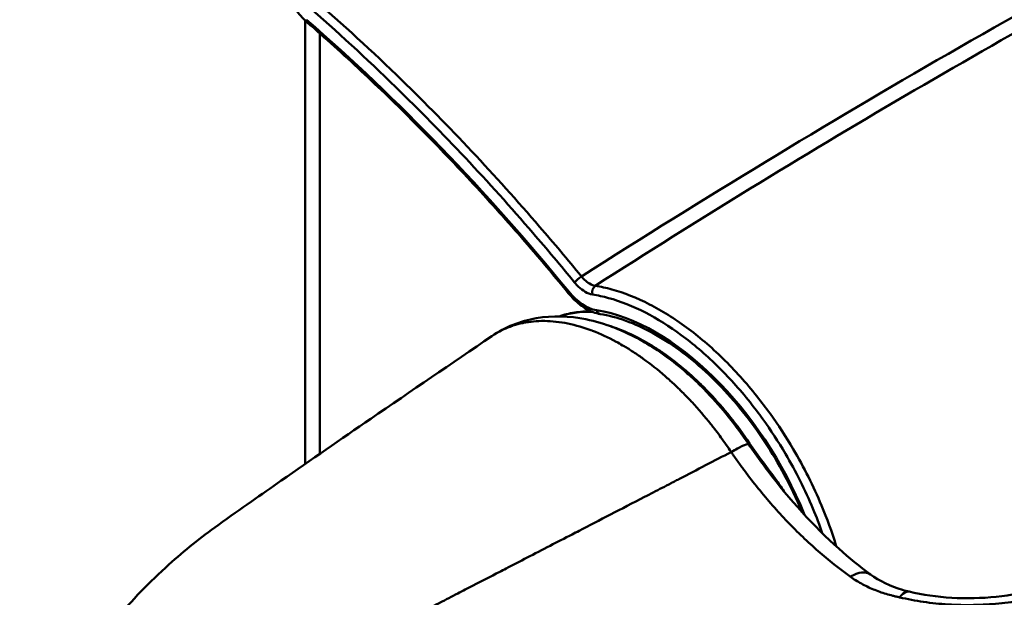
# Model space of a CAD drawing. Units: millimetres. Extents: x 0 to 2800, y 0 to 1980.
# Drawn here: x 1847 to 1992, y 833 to 918 of the extents above; entities that cross this region are included whole.
import ezdxf

# ---------------------------------------------------------------- set-up
doc = ezdxf.new("R2010")
doc.units = ezdxf.units.MM
doc.header["$LTSCALE"] = 6.666667
doc.layers.add('Visible Edges(ISO)', color=179, linetype='Continuous', lineweight=50)
doc.layers.add('Visible Tangent Edges(ISO)', color=179, linetype='Continuous', lineweight=50)

msp = doc.modelspace()

# ---------------------------------------------------------------- linework, layer by layer
at = {"layer": 'Visible Edges(ISO)'}
msp.add_line((1888.91, 918.07), (1888.91, 852.36), dxfattribs=at)
for points, knots in [([(1886.49, 922.96), (1886.49, 922.59), (1886.53, 922.21), (1886.7, 921.46), (1886.82, 921.1), (1887.12, 920.38), (1887.31, 920.04), (1887.75, 919.36), (1888, 919.04), (1888.55, 918.41), (1888.86, 918.11), (1889.18, 917.83)], [0.6272113, 0.6272113, 0.6272113, 0.6272113, 0.7549939, 0.7549939, 0.8827766, 0.8827766, 1.0105592, 1.0105592, 1.1383418, 1.1383418, 1.2661245, 1.2661245, 1.2661245, 1.2661245]), ([(1889.18, 917.83), (1891.88, 915.48), (1894.56, 913.06), (1899.87, 908.09), (1902.51, 905.53), (1907.73, 900.29), (1910.32, 897.61), (1915.44, 892.12), (1917.97, 889.31), (1922.96, 883.58), (1925.43, 880.66), (1927.86, 877.69)], [3.3908947, 3.3908947, 3.3908947, 3.3908947, 3.4432154, 3.4432154, 3.4955362, 3.4955362, 3.5478569, 3.5478569, 3.6001777, 3.6001777, 3.6524984, 3.6524984, 3.6524984, 3.6524984]), ([(1927.86, 877.69), (1928.13, 877.36), (1928.41, 877.05), (1928.99, 876.47), (1929.3, 876.21), (1929.92, 875.72), (1930.24, 875.51), (1930.89, 875.14), (1931.22, 874.98), (1931.89, 874.73), (1932.23, 874.64), (1932.57, 874.58)], [5.7722796, 5.7722796, 5.7722796, 5.7722796, 5.9434525, 5.9434525, 6.1146255, 6.1146255, 6.2857985, 6.2857985, 6.4569715, 6.4569715, 6.6281445, 6.6281445, 6.6281445, 6.6281445]), ([(1916.53, 871.32), (1918.48, 872.65), (1920.77, 873.56), (1925.5, 874.38), (1928, 874.31), (1933.26, 873.24), (1936.07, 872.14), (1939.79, 870.04), (1940.79, 869.4), (1941.78, 868.71)], [0, 0, 0, 0, 0.952912, 0.952912, 1.915175, 1.915175, 2.999183, 2.999183, 3.404972, 3.404972, 3.404972, 3.404972]), ([(1931.26, 874.97), (1930.41, 874.98), (1929.57, 874.93), (1927.98, 874.68), (1927.23, 874.49), (1926.5, 874.24)], [6.7343714, 6.7343714, 6.7343714, 6.7343714, 6.8467012, 6.8467012, 6.9544147, 6.9544147, 6.9544147, 6.9544147]), ([(1932.57, 874.58), (1935.02, 874.19), (1937.65, 873.25), (1942.95, 870.36), (1945.61, 868.42), (1950.7, 863.73), (1953.14, 860.97), (1957.54, 854.92), (1959.5, 851.62), (1961.58, 847.24), (1962.02, 846.25), (1962.43, 845.26)], [2.796633, 2.796633, 2.796633, 2.796633, 3.116154, 3.116154, 3.431408, 3.431408, 3.747217, 3.747217, 4.063703, 4.063703, 4.15489, 4.15489, 4.15489, 4.15489]), ([(1846.7, 792.11), (1846.69, 798.64), (1847.97, 805.27), (1852.78, 817.83), (1856.4, 823.85), (1863.24, 832.16), (1865.91, 834.93), (1871.07, 839.56), (1873.49, 841.5), (1877.8, 844.61), (1879.35, 845.68), (1882.44, 847.85), (1883.91, 848.88), (1889.81, 853), (1894.22, 856.05), (1904.62, 863.19), (1910.59, 867.25), (1916.53, 871.32)], [0, 0, 0, 0, 2.335807, 2.335807, 4.71724, 4.71724, 6.004512, 6.004512, 7.034084, 7.034084, 7.750497, 7.750497, 8.404671, 8.404671, 10.367241, 10.367241, 13.039357, 13.039357, 13.039357, 13.039357]), ([(1957.37, 851.38), (1960.6, 847.08), (1964.2, 843.13), (1969.42, 838.46), (1971, 837.18), (1972.57, 836.02)], [0, 0, 0, 0, 1.640608, 1.640608, 2.332873, 2.332873, 2.332873, 2.332873]), ([(1972.57, 836.02), (1973.89, 835.06), (1975.51, 834.27), (1977.64, 833.64), (1977.97, 833.56), (1978.31, 833.48)], [0, 0, 0, 0, 0.6373111, 0.6373111, 0.753313, 0.753313, 0.753313, 0.753313]), ([(1978.31, 833.48), (1980.27, 833.01), (1982.42, 832.7), (1986.76, 832.44), (1989.01, 832.49), (1993.35, 832.94), (1995.5, 833.35), (1999.19, 834.42), (2000.82, 835.06), (2002.19, 835.77)], [0, 0, 0, 0, 0.656421, 0.656421, 1.315131, 1.315131, 1.981571, 1.981571, 2.591007, 2.591007, 2.591007, 2.591007])]:
    msp.add_open_spline(points, degree=3, knots=knots, dxfattribs=at)
for points in [[(1916.53, 871.32), (1916.53, 871.32), (1916.53, 871.32), (1916.53, 871.32)], [(1941.78, 868.71), (1941.78, 868.71), (1941.78, 868.71), (1941.78, 868.71)]]:
    msp.add_open_spline(points, degree=3, dxfattribs=at)
at = {"layer": 'Visible Tangent Edges(ISO)'}
msp.add_line((1891.11, 853.89), (1891.11, 916.14), dxfattribs=at)
for centre, major_axis, ratio, start_param, end_param in [((1889.83, 918.59), (-0.656, -0.754), 0.41814, 5.593365, 6.283185), ((1849.61, 761.48), (-113.03, 196.28), 0.578093, 4.988815, 5.250419), ((1929.5, 879.66), (0.774, 0.633), 0.222783, 0.991895, 2.506818), ((1932.13, 877.89), (0.159, 0.987), 0.738563, 0.596152, 2.111259), ((1928.63, 878.32), (-0.774, -0.633), 0.222694, 5.648426, 6.283185), ((1930.34, 881.51), (-3.49, 6.07), 0.578093, 1.847222, 2.703087), ((1941.7, 843.28), (-17.28, 30.01), 0.578093, 5.9316, 6.168426), ((1932.73, 875.57), (-0.158, -0.987), 0.73877, 5.252292, 6.283185), ((1940.75, 842.06), (-18.21, 31.63), 0.578093, 4.474997, 5.84468), ((1954.82, 855.57), (-0.327, -0.212), 0.103853, 0.142658, 1.029778), ((1969.02, 831.19), (3.56, 4.83), 0.493846, 0.000464, 0.849028)]:
    msp.add_ellipse(centre, major_axis=major_axis, ratio=ratio, start_param=start_param, end_param=end_param, dxfattribs=at)
msp.add_open_spline([(1929.81, 880.15), (1966.1, 903.35), (2002.19, 924.13), (2038.07, 942.49)], degree=3, dxfattribs=at)
for points, knots in [([(1931.85, 878.77), (1962.42, 898.39), (1992.91, 916.25), (2023.3, 932.37), (2028.91, 935.35), (2034.52, 938.26), (2040.12, 941.12)], [0.0069903, 0.0069903, 0.0069903, 0.0069903, 0.8394053, 0.8394053, 0.8394053, 0.9930097, 0.9930097, 0.9930097, 0.9930097]), ([(1929.81, 880.15), (1927.77, 882.64), (1925.7, 885.1), (1917.03, 895.16), (1910.22, 902.41), (1898.87, 913.47), (1894.44, 917.54), (1889.97, 921.41)], [-6.049708, -6.049708, -6.049708, -6.049708, -5.06235, -5.06235, -1.947058, -1.947058, 0, 0, 0, 0]), ([(1889.13, 920.34), (1893.58, 916.48), (1897.99, 912.42), (1909.29, 901.41), (1916.07, 894.2), (1924.71, 884.18), (1926.76, 881.74), (1928.79, 879.25)], [0, 0, 0, 0, 1.947058, 1.947058, 5.06235, 5.06235, 6.049708, 6.049708, 6.049708, 6.049708]), ([(1931.85, 878.77), (1931.58, 878.81), (1931.29, 878.92), (1930.74, 879.24), (1930.49, 879.43), (1930.09, 879.82), (1929.94, 879.98), (1929.81, 880.15)], [-0.3834256, -0.3834256, -0.3834256, -0.3834256, -0.2264869, -0.2264869, -0.0871103, -0.0871103, 0, 0, 0, 0]), ([(1928.79, 879.25), (1928.97, 879.03), (1929.16, 878.82), (1929.67, 878.34), (1930, 878.09), (1930.7, 877.68), (1931.08, 877.54), (1931.42, 877.48)], [0, 0, 0, 0, 0.0871103, 0.0871103, 0.2264869, 0.2264869, 0.3834256, 0.3834256, 0.3834256, 0.3834256]), ([(1967.5, 840.18), (1967.48, 840.24), (1967.47, 840.29), (1966.85, 842.31), (1966.13, 844.29), (1964.13, 849.09), (1962.73, 851.88), (1960.07, 856.39), (1958.92, 858.15), (1957.08, 860.72), (1956.43, 861.57), (1954.18, 864.4), (1952.49, 866.28), (1948.98, 869.72), (1947.16, 871.27), (1943.55, 873.93), (1941.71, 875.08), (1938, 876.99), (1936.11, 877.74), (1933.88, 878.35), (1933.47, 878.45), (1932.66, 878.63), (1932.25, 878.71), (1931.85, 878.77)], [-5.879636, -5.879636, -5.879636, -5.879636, -5.863244, -5.863244, -5.237417, -5.237417, -4.327579, -4.327579, -3.71888, -3.71888, -3.400923, -3.400923, -2.639296, -2.639296, -1.877664, -1.877664, -1.129414, -1.129414, -0.351981, -0.351981, -0.17599, -0.17599, 0, 0, 0, 0]), ([(1931.42, 877.48), (1931.81, 877.42), (1932.21, 877.34), (1933, 877.17), (1933.4, 877.07), (1935.58, 876.47), (1937.41, 875.75), (1941.04, 873.88), (1942.83, 872.76), (1946.35, 870.17), (1948.12, 868.65), (1951.54, 865.3), (1953.2, 863.47), (1955.39, 860.71), (1956.02, 859.88), (1957.82, 857.38), (1958.94, 855.66), (1961.53, 851.26), (1962.9, 848.54), (1964.56, 844.56), (1965.02, 843.34), (1965.44, 842.12)], [0, 0, 0, 0, 0.17599, 0.17599, 0.351981, 0.351981, 1.129414, 1.129414, 1.877664, 1.877664, 2.639296, 2.639296, 3.400923, 3.400923, 3.71888, 3.71888, 4.327579, 4.327579, 5.237417, 5.237417, 5.63357, 5.63357, 5.63357, 5.63357]), ([(1951.95, 854.15), (1951.9, 854.23), (1951.84, 854.32), (1951.78, 854.41), (1951.53, 854.78), (1951.28, 855.14), (1951.02, 855.5), (1950.52, 856.22), (1950, 856.92), (1949.47, 857.61), (1949.29, 857.83), (1949.12, 858.06), (1948.94, 858.28), (1948.04, 859.41), (1947.12, 860.49), (1946.16, 861.52), (1946, 861.7), (1945.84, 861.87), (1945.68, 862.03), (1945.26, 862.48), (1944.83, 862.91), (1944.4, 863.33), (1944.25, 863.48), (1944.1, 863.63), (1943.95, 863.77), (1943.51, 864.2), (1943.06, 864.62), (1942.6, 865.02), (1942.47, 865.14), (1942.33, 865.26), (1942.2, 865.38), (1941.12, 866.32), (1940.03, 867.18), (1938.93, 867.97), (1938.83, 868.05), (1938.72, 868.12), (1938.61, 868.2), (1938.1, 868.56), (1937.58, 868.91), (1937.07, 869.23), (1936.97, 869.29), (1936.88, 869.35), (1936.79, 869.41), (1936.57, 869.55), (1936.35, 869.68), (1936.12, 869.81), (1935.81, 870), (1935.49, 870.18), (1935.18, 870.35), (1935.1, 870.4), (1935.03, 870.44), (1934.95, 870.48), (1933.77, 871.12), (1932.6, 871.66), (1931.44, 872.1), (1931.4, 872.11), (1931.36, 872.13), (1931.32, 872.14), (1930.13, 872.59), (1928.96, 872.93), (1927.8, 873.17), (1927.79, 873.17), (1927.78, 873.18), (1927.77, 873.18), (1927.19, 873.3), (1926.61, 873.39), (1926.04, 873.45), (1926.03, 873.45), (1926.02, 873.45), (1926.02, 873.45), (1925.46, 873.52), (1924.91, 873.55), (1924.37, 873.56), (1924.34, 873.56), (1924.32, 873.56), (1924.3, 873.56), (1923.23, 873.57), (1922.2, 873.47), (1921.21, 873.27), (1921.16, 873.26), (1921.11, 873.25), (1921.06, 873.24), (1920.61, 873.15), (1920.16, 873.03), (1919.72, 872.88), (1919.66, 872.87), (1919.6, 872.85), (1919.55, 872.83), (1919.12, 872.68), (1918.71, 872.51), (1918.31, 872.33), (1918.24, 872.3), (1918.17, 872.27), (1918.11, 872.23), (1917.56, 871.97), (1917.03, 871.66), (1916.53, 871.32)], [0.00000012, 0.00000012, 0.00000012, 0.00000012, 0.00031177, 0.00031177, 0.00031177, 0.00163381, 0.00163381, 0.00163381, 0.00427942, 0.00427942, 0.00427942, 0.00514999, 0.00514999, 0.00514999, 0.00956741, 0.00956741, 0.00956741, 0.01029999, 0.01029999, 0.01029999, 0.01221218, 0.01221218, 0.01221218, 0.01287499, 0.01287499, 0.01287499, 0.0148561, 0.0148561, 0.0148561, 0.01544998, 0.01544998, 0.01544998, 0.02014567, 0.02014567, 0.02014567, 0.02059998, 0.02059998, 0.02059998, 0.02278952, 0.02278952, 0.02278952, 0.02317497, 0.02317497, 0.02317497, 0.02411197, 0.02411197, 0.02411197, 0.02543479, 0.02543479, 0.02543479, 0.02574997, 0.02574997, 0.02574997, 0.03072312, 0.03072312, 0.03072312, 0.03089997, 0.03089997, 0.03089997, 0.03601238, 0.03601238, 0.03601238, 0.03604996, 0.03604996, 0.03604996, 0.03862496, 0.03862496, 0.03862496, 0.03865674, 0.03865674, 0.03865674, 0.04119995, 0.04119995, 0.04119995, 0.04130179, 0.04130179, 0.04130179, 0.04634995, 0.04634995, 0.04634995, 0.04659014, 0.04659014, 0.04659014, 0.04892495, 0.04892495, 0.04892495, 0.04923442, 0.04923442, 0.04923442, 0.05149994, 0.05149994, 0.05149994, 0.05187795, 0.05187795, 0.05187795, 0.05502022, 0.05502022, 0.05502022, 0.05502022]), ([(1934.16, 872.76), (1934.36, 872.69), (1934.57, 872.62), (1934.78, 872.55), (1934.92, 872.5), (1935.06, 872.45), (1935.2, 872.4), (1936.21, 872.01), (1937.24, 871.55), (1938.27, 871.01), (1938.39, 870.95), (1938.51, 870.89), (1938.63, 870.82), (1939.1, 870.57), (1939.57, 870.3), (1940.04, 870.01), (1940.15, 869.95), (1940.26, 869.88), (1940.36, 869.81), (1940.84, 869.52), (1941.32, 869.2), (1941.8, 868.87), (1941.89, 868.81), (1941.99, 868.74), (1942.08, 868.68), (1943.15, 867.92), (1944.21, 867.1), (1945.25, 866.2), (1945.32, 866.14), (1945.39, 866.08), (1945.46, 866.02), (1945.96, 865.58), (1946.46, 865.13), (1946.95, 864.66), (1947.01, 864.61), (1947.06, 864.56), (1947.12, 864.5), (1947.34, 864.29), (1947.57, 864.07), (1947.79, 863.85), (1948.07, 863.57), (1948.34, 863.29), (1948.61, 863.01), (1948.66, 862.96), (1948.7, 862.91), (1948.75, 862.87), (1949.79, 861.77), (1950.79, 860.61), (1951.76, 859.4), (1951.78, 859.38), (1951.8, 859.35), (1951.82, 859.33), (1952.81, 858.09), (1953.76, 856.79), (1954.67, 855.43)], [0.12922375, 0.12922375, 0.12922375, 0.12922375, 0.13013261, 0.13013261, 0.13013261, 0.13074072, 0.13074072, 0.13074072, 0.13513764, 0.13513764, 0.13513764, 0.13564447, 0.13564447, 0.13564447, 0.13764033, 0.13764033, 0.13764033, 0.13809634, 0.13809634, 0.13809634, 0.1401428, 0.1401428, 0.1401428, 0.14054821, 0.14054821, 0.14054821, 0.1451479, 0.1451479, 0.1451479, 0.14545196, 0.14545196, 0.14545196, 0.14765044, 0.14765044, 0.14765044, 0.14790383, 0.14790383, 0.14790383, 0.14890191, 0.14890191, 0.14890191, 0.15015301, 0.15015301, 0.15015301, 0.15035571, 0.15035571, 0.15035571, 0.1551581, 0.1551581, 0.1551581, 0.15525945, 0.15525945, 0.15525945, 0.1601632, 0.1601632, 0.1601632, 0.1601632]), ([(1954.5, 855.35), (1953.57, 856.75), (1952.59, 858.08), (1951.58, 859.35), (1950.56, 860.61), (1949.51, 861.82), (1948.41, 862.96), (1948.41, 862.96), (1948.41, 862.96), (1948.41, 862.96), (1948.14, 863.25), (1947.86, 863.53), (1947.59, 863.81), (1947.31, 864.09), (1947.02, 864.36), (1946.74, 864.63), (1946.74, 864.63), (1946.74, 864.63), (1946.74, 864.63), (1946.18, 865.17), (1945.61, 865.68), (1945.04, 866.17), (1945.04, 866.17), (1945.04, 866.17), (1945.04, 866.17), (1943.97, 867.09), (1942.88, 867.94), (1941.78, 868.71)], [0.00000043, 0.00000043, 0.00000043, 0.00000043, 0.00498068, 0.00498068, 0.00498068, 0.00996141, 0.00996141, 0.00996141, 0.00996145, 0.00996145, 0.00996145, 0.01120662, 0.01120662, 0.01120662, 0.01245177, 0.01245177, 0.01245177, 0.01245183, 0.01245183, 0.01245183, 0.01494212, 0.01494212, 0.01494212, 0.01494225, 0.01494225, 0.01494225, 0.01961471, 0.01961471, 0.01961471, 0.01961471]), ([(1954.5, 855.35), (1954.36, 855.36), (1954.06, 855.26), (1953.18, 854.84), (1952.61, 854.53), (1951.95, 854.15)], [0.4538488, 0.4538488, 0.4538488, 0.4538488, 0.7269244, 0.7269244, 0.9999528, 0.9999528, 0.9999528, 0.9999528]), ([(1957.37, 851.38), (1957.08, 851.76), (1956.79, 852.15), (1955.82, 853.46), (1955.14, 854.39), (1954.5, 855.35)], [0.008938168, 0.008938168, 0.008938168, 0.008938168, 0.010373477, 0.010373477, 0.013831303, 0.013831303, 0.013831303, 0.013831303]), ([(1954.67, 855.43), (1955.31, 854.47), (1955.98, 853.55), (1956.67, 852.63), (1957.35, 851.71), (1958.05, 850.81), (1958.71, 849.89), (1958.71, 849.89), (1958.71, 849.89), (1958.71, 849.89), (1959.13, 849.32), (1959.53, 848.74), (1959.91, 848.16)], [0, 0, 0, 0, 0.003438209, 0.003438209, 0.003438209, 0.006877133, 0.006877133, 0.006877133, 0.006877379, 0.006877379, 0.006877379, 0.009026605, 0.009026605, 0.009026605, 0.009026605]), ([(2307.77, 715.51), (2307.51, 715.37), (2307.24, 715.21), (2306.95, 715.04), (2306.08, 714.54), (2305.03, 713.94), (2303.8, 713.24), (2302.16, 712.3), (2300.2, 711.19), (2297.9, 709.89), (2297.89, 709.89), (2297.88, 709.88), (2297.88, 709.88), (2292.84, 707.04), (2286.2, 703.33), (2278.04, 698.91), (2276.93, 698.31), (2275.8, 697.7), (2274.64, 697.07), (2274.61, 697.06), (2274.58, 697.04), (2274.55, 697.03), (2273.11, 696.25), (2271.68, 695.49), (2270.27, 694.74), (2267.45, 693.23), (2264.71, 691.79), (2262.05, 690.4), (2261.61, 690.17), (2261.19, 689.95), (2260.76, 689.72), (2255.91, 687.19), (2251.33, 684.84), (2247.02, 682.66), (2245.84, 682.06), (2244.69, 681.48), (2243.55, 680.91), (2242.99, 680.63), (2242.42, 680.34), (2241.87, 680.06), (2241.59, 679.92), (2241.31, 679.79), (2241.03, 679.65), (2240.9, 679.58), (2240.76, 679.51), (2240.62, 679.44), (2240.55, 679.41), (2240.48, 679.37), (2240.41, 679.34), (2240.38, 679.32), (2240.34, 679.3), (2240.31, 679.29), (2240.28, 679.27), (2240.24, 679.25), (2240.2, 679.23), (2237.55, 677.91), (2234.91, 676.6), (2232.27, 675.31), (2228.91, 673.66), (2225.57, 672.04), (2222.23, 670.44), (2220.3, 669.51), (2218.38, 668.6), (2216.46, 667.69), (2215.15, 667.07), (2213.84, 666.45), (2212.52, 665.83), (2212.47, 665.81), (2212.42, 665.78), (2212.37, 665.76), (2211.11, 665.17), (2209.85, 664.58), (2208.59, 663.99), (2208.2, 663.81), (2207.81, 663.63), (2207.42, 663.44), (2207.15, 663.32), (2206.89, 663.2), (2206.63, 663.08), (2206.3, 662.93), (2205.97, 662.77), (2205.64, 662.62), (2205.48, 662.55), (2205.31, 662.47), (2205.15, 662.4), (2205.07, 662.36), (2204.99, 662.32), (2204.91, 662.29), (2204.87, 662.27), (2204.83, 662.25), (2204.79, 662.23), (2204.77, 662.22), (2204.75, 662.21), (2204.73, 662.2), (2204.71, 662.19), (2204.69, 662.19), (2204.67, 662.18), (2204.08, 661.91), (2203.48, 661.65), (2202.87, 661.4), (2202.68, 661.32), (2202.49, 661.24), (2202.3, 661.16), (2201.87, 660.99), (2201.45, 660.82), (2201.02, 660.65), (2198.49, 659.69), (2195.77, 658.79), (2192.81, 658), (2192.16, 657.82), (2191.49, 657.65), (2190.81, 657.48), (2188.4, 656.9), (2185.88, 656.39), (2183.2, 655.96), (2181.56, 655.7), (2179.88, 655.47), (2178.14, 655.28), (2176.2, 655.07), (2174.18, 654.91), (2172.11, 654.81), (2169.78, 654.69), (2167.36, 654.65), (2164.87, 654.69), (2163.29, 654.72), (2161.68, 654.78), (2160.04, 654.89), (2159.9, 654.9), (2159.76, 654.91), (2159.64, 654.91), (2156.9, 655.1), (2154.27, 655.38), (2151.73, 655.75), (2150.67, 655.91), (2149.63, 656.08), (2148.61, 656.26), (2145.3, 656.85), (2142.19, 657.58), (2139.25, 658.43), (2139.11, 658.47), (2138.96, 658.51), (2138.82, 658.55), (2137.29, 659), (2135.8, 659.49), (2134.35, 660.01), (2132.9, 660.52), (2131.5, 661.07), (2130.11, 661.67), (2129.41, 661.97), (2128.73, 662.27), (2128.04, 662.59), (2128.04, 662.59), (2128.03, 662.6), (2128.02, 662.6), (2127.69, 662.76), (2127.35, 662.92), (2127.02, 663.08), (2126.67, 663.25), (2126.33, 663.42), (2125.99, 663.6), (2125.83, 663.68), (2125.67, 663.76), (2125.51, 663.84), (2124.99, 664.1), (2124.47, 664.37), (2123.95, 664.64), (2123.67, 664.78), (2123.4, 664.92), (2123.13, 665.06), (2122.74, 665.26), (2122.35, 665.46), (2121.97, 665.65), (2121.32, 665.99), (2120.68, 666.32), (2120.05, 666.64), (2119.74, 666.8), (2119.43, 666.96), (2119.12, 667.12), (2118.96, 667.2), (2118.81, 667.28), (2118.65, 667.36), (2118.58, 667.4), (2118.5, 667.44), (2118.42, 667.48), (2118.4, 667.49), (2118.38, 667.5), (2118.36, 667.51), (2118.34, 667.52), (2118.32, 667.53), (2118.31, 667.54), (2118.3, 667.54), (2118.29, 667.55), (2118.28, 667.55), (2118.27, 667.56), (2118.26, 667.56), (2118.25, 667.57), (2118.24, 667.57), (2118.22, 667.58), (2118.2, 667.59), (2115.28, 669.1), (2112.16, 670.7), (2108.82, 672.43), (2103.15, 675.36), (2096.84, 678.62), (2089.8, 682.27), (2089.29, 682.53), (2088.78, 682.8), (2088.26, 683.07), (2087.52, 683.45), (2086.77, 683.84), (2086.01, 684.24), (2085.63, 684.43), (2085.25, 684.63), (2084.87, 684.83), (2084.68, 684.93), (2084.48, 685.03), (2084.29, 685.13), (2084.2, 685.18), (2084.1, 685.23), (2084, 685.28), (2083.95, 685.3), (2083.91, 685.33), (2083.86, 685.35), (2083.81, 685.38), (2083.76, 685.4), (2083.72, 685.43), (2070.38, 692.36), (2057.4, 699.15), (2045.79, 705.27), (2037.56, 709.61), (2030.01, 713.61), (2023.32, 717.17), (2020.58, 718.64), (2017.98, 720.02), (2015.5, 721.35), (2015.49, 721.35), (2015.49, 721.35), (2015.49, 721.36), (2015.48, 721.36), (2015.48, 721.36), (2015.48, 721.36), (2015.47, 721.36), (2015.47, 721.37), (2015.46, 721.37), (2015.45, 721.38), (2015.43, 721.38), (2015.42, 721.39), (2015.39, 721.41), (2015.35, 721.43), (2015.32, 721.44), (2014.97, 721.63), (2014.62, 721.82), (2014.28, 722), (2012.64, 722.88), (2011.04, 723.73), (2009.47, 724.58), (2007.57, 725.6), (2005.7, 726.6), (2003.86, 727.59), (2000.17, 729.57), (1996.6, 731.5), (1993.2, 733.33), (1987.24, 736.56), (1981.81, 739.51), (1976.96, 742.16), (1976.29, 742.52), (1975.63, 742.88), (1974.99, 743.24), (1972.32, 744.69), (1969.86, 746.05), (1967.57, 747.3), (1959.37, 751.81), (1953.39, 755.11), (1949.46, 757.28), (1949.02, 757.53), (1948.61, 757.76), (1948.22, 757.97), (1948.21, 757.98), (1948.21, 757.98), (1948.21, 757.98), (1948.21, 757.98), (1948.2, 757.98), (1948.2, 757.98), (1947.76, 758.23), (1945.05, 759.73), (1940.05, 762.48), (1939.33, 762.89), (1938.56, 763.31), (1937.73, 763.77), (1937.08, 764.13), (1936.39, 764.51), (1935.66, 764.91), (1934.93, 765.31), (1934.16, 765.74), (1933.35, 766.19), (1931.71, 767.09), (1929.89, 768.1), (1927.9, 769.2), (1926.91, 769.75), (1925.87, 770.33), (1924.81, 770.92), (1923.79, 771.48), (1922.74, 772.07), (1921.67, 772.66), (1921.62, 772.69), (1921.57, 772.72), (1921.53, 772.74), (1920.41, 773.37), (1919.27, 774), (1918.12, 774.64), (1917.55, 774.96), (1916.97, 775.28), (1916.4, 775.6), (1915.97, 775.84), (1915.54, 776.08), (1915.11, 776.33), (1915.07, 776.35), (1915.03, 776.37), (1915, 776.39), (1914.98, 776.4), (1914.96, 776.41), (1914.95, 776.42), (1914.93, 776.43), (1914.92, 776.43), (1914.91, 776.44), (1914.86, 776.47), (1914.81, 776.49), (1914.76, 776.52), (1913.23, 777.38), (1911.75, 778.21), (1910.34, 779.01), (1907.78, 780.46), (1905.4, 781.81), (1903.18, 783.1), (1902.94, 783.24), (1902.7, 783.37), (1902.47, 783.51), (1901.92, 783.83), (1901.38, 784.14), (1900.84, 784.46), (1900.64, 784.57), (1900.44, 784.69), (1900.26, 784.8), (1900.06, 784.91), (1899.83, 785.04), (1899.63, 785.17), (1899.58, 785.2), (1899.52, 785.23), (1899.47, 785.26), (1899.15, 785.45), (1898.86, 785.63), (1898.58, 785.81), (1898.38, 785.94), (1898.18, 786.06), (1897.99, 786.19), (1897.85, 786.28), (1897.71, 786.38), (1897.58, 786.47), (1897.57, 786.47), (1897.56, 786.48), (1897.55, 786.48), (1897.55, 786.48), (1897.55, 786.49), (1897.54, 786.49), (1897.54, 786.49), (1897.54, 786.49), (1897.53, 786.5), (1897.53, 786.5), (1897.52, 786.51), (1897.52, 786.51), (1897.47, 786.54), (1897.42, 786.58), (1897.37, 786.61), (1896.56, 787.17), (1895.82, 787.72), (1895.13, 788.28), (1894.46, 788.83), (1893.83, 789.38), (1893.24, 789.94), (1892.62, 790.52), (1892.05, 791.11), (1891.52, 791.71), (1890.48, 792.87), (1889.59, 794.06), (1888.84, 795.29), (1888.09, 796.51), (1887.48, 797.76), (1887.01, 799.05), (1886.99, 799.09), (1886.98, 799.14), (1886.96, 799.19), (1886.75, 799.79), (1886.57, 800.39), (1886.42, 801), (1886.33, 801.32), (1886.26, 801.65), (1886.2, 801.99), (1886.17, 802.15), (1886.14, 802.32), (1886.11, 802.48), (1886.1, 802.57), (1886.08, 802.65), (1886.07, 802.73), (1886.07, 802.75), (1886.07, 802.77), (1886.06, 802.8), (1886.06, 802.81), (1886.06, 802.82), (1886.06, 802.83), (1886.06, 802.84), (1886.06, 802.84), (1886.05, 802.85), (1886.05, 802.89), (1886.04, 802.93), (1886.04, 802.96), (1885.98, 803.41), (1885.93, 803.89), (1885.91, 804.38), (1885.9, 804.53), (1885.89, 804.68), (1885.89, 804.83), (1885.87, 805.53), (1885.88, 806.27), (1885.95, 807.05), (1886.02, 807.75), (1886.13, 808.48), (1886.28, 809.23), (1886.32, 809.4), (1886.35, 809.58), (1886.39, 809.75), (1886.54, 810.38), (1886.72, 811.01), (1886.94, 811.66), (1887.01, 811.86), (1887.08, 812.07), (1887.16, 812.27), (1887.19, 812.37), (1887.23, 812.48), (1887.27, 812.58), (1887.28, 812.61), (1887.29, 812.63), (1887.3, 812.66), (1887.31, 812.66), (1887.31, 812.67), (1887.31, 812.68), (1887.31, 812.68), (1887.31, 812.68), (1887.31, 812.68), (1887.31, 812.69), (1887.31, 812.69), (1887.31, 812.69), (1887.32, 812.69), (1887.32, 812.7), (1887.32, 812.71), (1887.34, 812.75), (1887.38, 812.84), (1887.43, 812.96), (1887.53, 813.21), (1887.69, 813.6), (1887.95, 814.13), (1888.12, 814.49), (1888.33, 814.91), (1888.59, 815.38), (1888.72, 815.61), (1888.85, 815.85), (1889, 816.11), (1889.47, 816.89), (1890.06, 817.8), (1890.84, 818.8), (1891.22, 819.31), (1891.65, 819.83), (1892.14, 820.38), (1892.14, 820.38), (1892.14, 820.39), (1892.14, 820.39), (1892.39, 820.67), (1892.64, 820.95), (1892.92, 821.23), (1893.05, 821.38), (1893.19, 821.52), (1893.34, 821.67), (1893.37, 821.7), (1893.41, 821.74), (1893.44, 821.78), (1893.45, 821.79), (1893.46, 821.8), (1893.47, 821.81), (1893.48, 821.81), (1893.48, 821.81), (1893.48, 821.81), (1893.48, 821.82), (1893.48, 821.82), (1893.49, 821.82), (1893.52, 821.86), (1893.56, 821.89), (1893.6, 821.93), (1893.81, 822.14), (1894.02, 822.34), (1894.24, 822.55), (1894.53, 822.82), (1894.82, 823.09), (1895.13, 823.36), (1895.58, 823.76), (1896.05, 824.16), (1896.55, 824.55), (1896.63, 824.62), (1896.72, 824.69), (1896.81, 824.76), (1897.4, 825.23), (1898.02, 825.68), (1898.68, 826.14), (1898.78, 826.21), (1898.88, 826.28), (1898.99, 826.35), (1899.39, 826.63), (1899.82, 826.91), (1900.27, 827.19), (1900.44, 827.3), (1900.6, 827.4), (1900.77, 827.5), (1900.93, 827.6), (1901.09, 827.7), (1901.26, 827.79), (1901.28, 827.81), (1901.31, 827.82), (1901.33, 827.84), (1901.43, 827.9), (1901.52, 827.95), (1901.62, 828.01), (1901.64, 828.02), (1901.67, 828.04), (1901.69, 828.05), (1901.69, 828.05), (1901.7, 828.06), (1901.7, 828.06), (1901.7, 828.06), (1901.71, 828.06), (1901.71, 828.06), (1901.71, 828.06), (1901.71, 828.06), (1901.71, 828.06), (1901.84, 828.13), (1902.19, 828.33), (1902.85, 828.69), (1902.94, 828.74), (1903.04, 828.8), (1903.15, 828.85), (1903.41, 829), (1903.71, 829.16), (1904.06, 829.34), (1904.13, 829.38), (1904.21, 829.42), (1904.28, 829.46), (1904.3, 829.47), (1904.32, 829.47), (1904.34, 829.48), (1904.36, 829.5), (1904.38, 829.51), (1904.41, 829.52), (1904.41, 829.52), (1904.42, 829.53), (1904.42, 829.53), (1904.42, 829.53), (1904.43, 829.53), (1904.43, 829.53), (1904.71, 829.68), (1905.28, 829.98), (1906.21, 830.47), (1906.3, 830.51), (1906.39, 830.56), (1906.49, 830.61), (1906.78, 830.76), (1907.08, 830.92), (1907.42, 831.09), (1907.65, 831.21), (1907.89, 831.34), (1908.14, 831.47), (1908.26, 831.53), (1908.39, 831.6), (1908.53, 831.67), (1908.56, 831.68), (1908.59, 831.7), (1908.63, 831.72), (1908.63, 831.72), (1908.63, 831.72), (1908.64, 831.72), (1908.64, 831.73), (1908.64, 831.73), (1908.65, 831.73), (1908.65, 831.73), (1908.65, 831.73), (1908.66, 831.73), (1908.66, 831.74), (1908.67, 831.74), (1908.68, 831.74), (1908.7, 831.76), (1908.73, 831.77), (1908.76, 831.79), (1908.81, 831.81), (1908.86, 831.84), (1908.9, 831.86), (1909.74, 832.29), (1910.6, 832.74), (1911.5, 833.2), (1912.23, 833.58), (1912.99, 833.97), (1913.77, 834.38), (1915.01, 835.02), (1916.32, 835.7), (1917.71, 836.41), (1918.02, 836.57), (1918.33, 836.74), (1918.65, 836.9), (1920.65, 837.94), (1922.82, 839.06), (1925.17, 840.28), (1926.22, 840.82), (1927.31, 841.38), (1928.43, 841.96), (1928.77, 842.14), (1929.11, 842.31), (1929.45, 842.49), (1930.94, 843.26), (1932.5, 844.07), (1934.12, 844.91), (1935.74, 845.74), (1937.41, 846.61), (1939.13, 847.5), (1939.99, 847.94), (1940.86, 848.39), (1941.74, 848.85), (1942.18, 849.07), (1942.62, 849.3), (1943.06, 849.53), (1943.28, 849.65), (1943.5, 849.76), (1943.72, 849.87), (1943.83, 849.93), (1943.94, 849.99), (1944.05, 850.05), (1944.07, 850.05), (1944.08, 850.06), (1944.1, 850.07), (1944.1, 850.07), (1944.11, 850.08), (1944.12, 850.08), (1944.12, 850.08), (1944.13, 850.09), (1944.14, 850.09), (1944.16, 850.1), (1944.18, 850.11), (1944.2, 850.12), (1944.24, 850.14), (1944.28, 850.16), (1944.32, 850.18), (1945.6, 850.85), (1946.89, 851.52), (1948.18, 852.19), (1949.45, 852.84), (1950.71, 853.5), (1951.95, 854.15)], [0, 0, 0, 0, 0.0035079, 0.0035079, 0.0035079, 0.0138941, 0.0138941, 0.0138941, 0.0277883, 0.0277883, 0.0277883, 0.0278445, 0.0278445, 0.0278445, 0.0582888, 0.0582888, 0.0582888, 0.062415, 0.062415, 0.062415, 0.0625236, 0.0625236, 0.0625236, 0.0694706, 0.0694706, 0.0694706, 0.0833648, 0.0833648, 0.0833648, 0.085615, 0.085615, 0.085615, 0.111153, 0.111153, 0.111153, 0.1181001, 0.1181001, 0.1181001, 0.1215736, 0.1215736, 0.1215736, 0.1233104, 0.1233104, 0.1233104, 0.1241788, 0.1241788, 0.1241788, 0.1246129, 0.1246129, 0.1246129, 0.12483, 0.12483, 0.12483, 0.1250471, 0.1250471, 0.1250471, 0.1389413, 0.1389413, 0.1389413, 0.15657, 0.15657, 0.15657, 0.1667295, 0.1667295, 0.1667295, 0.1736766, 0.1736766, 0.1736766, 0.1739404, 0.1739404, 0.1739404, 0.1806236, 0.1806236, 0.1806236, 0.1826997, 0.1826997, 0.1826997, 0.1840972, 0.1840972, 0.1840972, 0.1858339, 0.1858339, 0.1858339, 0.1867023, 0.1867023, 0.1867023, 0.1871365, 0.1871365, 0.1871365, 0.1873536, 0.1873536, 0.1873536, 0.1874622, 0.1874622, 0.1874622, 0.1875707, 0.1875707, 0.1875707, 0.1910442, 0.1910442, 0.1910442, 0.1921319, 0.1921319, 0.1921319, 0.1945178, 0.1945178, 0.1945178, 0.2084119, 0.2084119, 0.2084119, 0.2114854, 0.2114854, 0.2114854, 0.222306, 0.222306, 0.222306, 0.2288804, 0.2288804, 0.2288804, 0.2362002, 0.2362002, 0.2362002, 0.2444274, 0.2444274, 0.2444274, 0.2496601, 0.2496601, 0.2496601, 0.2500943, 0.2500943, 0.2500943, 0.2598975, 0.2598975, 0.2598975, 0.2639884, 0.2639884, 0.2639884, 0.277238, 0.277238, 0.277238, 0.2778825, 0.2778825, 0.2778825, 0.2848296, 0.2848296, 0.2848296, 0.2917767, 0.2917767, 0.2917767, 0.2952502, 0.2952502, 0.2952502, 0.2952849, 0.2952849, 0.2952849, 0.296987, 0.296987, 0.296987, 0.2987237, 0.2987237, 0.2987237, 0.2995262, 0.2995262, 0.2995262, 0.3021973, 0.3021973, 0.3021973, 0.3036334, 0.3036334, 0.3036334, 0.3056708, 0.3056708, 0.3056708, 0.3091443, 0.3091443, 0.3091443, 0.3108811, 0.3108811, 0.3108811, 0.3117495, 0.3117495, 0.3117495, 0.3121837, 0.3121837, 0.3121837, 0.3123145, 0.3123145, 0.3123145, 0.3124008, 0.3124008, 0.3124008, 0.312455, 0.312455, 0.312455, 0.3125093, 0.3125093, 0.3125093, 0.3126178, 0.3126178, 0.3126178, 0.3322937, 0.3322937, 0.3322937, 0.365777, 0.365777, 0.365777, 0.3681944, 0.3681944, 0.3681944, 0.3716679, 0.3716679, 0.3716679, 0.3734046, 0.3734046, 0.3734046, 0.374273, 0.374273, 0.374273, 0.3747072, 0.3747072, 0.3747072, 0.3749243, 0.3749243, 0.3749243, 0.3751414, 0.3751414, 0.3751414, 0.4375564, 0.4375564, 0.4375564, 0.4818143, 0.4818143, 0.4818143, 0.4999715, 0.4999715, 0.4999715, 0.4999986, 0.4999986, 0.4999986, 0.5000122, 0.5000122, 0.5000122, 0.5000257, 0.5000257, 0.5000257, 0.50008, 0.50008, 0.50008, 0.5001886, 0.5001886, 0.5001886, 0.5014039, 0.5014039, 0.5014039, 0.5071356, 0.5071356, 0.5071356, 0.5140827, 0.5140827, 0.5140827, 0.5279768, 0.5279768, 0.5279768, 0.552387, 0.552387, 0.552387, 0.5557651, 0.5557651, 0.5557651, 0.5696592, 0.5696592, 0.5696592, 0.6193743, 0.6193743, 0.6193743, 0.6249643, 0.6249643, 0.6249643, 0.6250186, 0.6250186, 0.6250186, 0.6252357, 0.6252357, 0.6252357, 0.6555644, 0.6555644, 0.6555644, 0.659971, 0.659971, 0.659971, 0.6634445, 0.6634445, 0.6634445, 0.6669181, 0.6669181, 0.6669181, 0.6738651, 0.6738651, 0.6738651, 0.6773387, 0.6773387, 0.6773387, 0.6806594, 0.6806594, 0.6806594, 0.6808122, 0.6808122, 0.6808122, 0.6842857, 0.6842857, 0.6842857, 0.6860225, 0.6860225, 0.6860225, 0.6873251, 0.6873251, 0.6873251, 0.6874336, 0.6874336, 0.6874336, 0.6874879, 0.6874879, 0.6874879, 0.6875422, 0.6875422, 0.6875422, 0.6877593, 0.6877593, 0.6877593, 0.6947063, 0.6947063, 0.6947063, 0.7072589, 0.7072589, 0.7072589, 0.7086005, 0.7086005, 0.7086005, 0.7117549, 0.7117549, 0.7117549, 0.7129329, 0.7129329, 0.7129329, 0.7141739, 0.7141739, 0.7141739, 0.7144983, 0.7144983, 0.7144983, 0.7164062, 0.7164062, 0.7164062, 0.7177228, 0.7177228, 0.7177228, 0.7186954, 0.7186954, 0.7186954, 0.7187497, 0.7187497, 0.7187497, 0.7187632, 0.7187632, 0.7187632, 0.7187768, 0.7187768, 0.7187768, 0.718804, 0.718804, 0.718804, 0.719021, 0.719021, 0.719021, 0.7224946, 0.7224946, 0.7224946, 0.7259042, 0.7259042, 0.7259042, 0.7294416, 0.7294416, 0.7294416, 0.7363887, 0.7363887, 0.7363887, 0.7433358, 0.7433358, 0.7433358, 0.7435975, 0.7435975, 0.7435975, 0.7468093, 0.7468093, 0.7468093, 0.7485461, 0.7485461, 0.7485461, 0.7494144, 0.7494144, 0.7494144, 0.7498486, 0.7498486, 0.7498486, 0.7499572, 0.7499572, 0.7499572, 0.7500115, 0.7500115, 0.7500115, 0.7500657, 0.7500657, 0.7500657, 0.7502828, 0.7502828, 0.7502828, 0.7529468, 0.7529468, 0.7529468, 0.7537564, 0.7537564, 0.7537564, 0.7574254, 0.7574254, 0.7574254, 0.7607034, 0.7607034, 0.7607034, 0.7614473, 0.7614473, 0.7614473, 0.764177, 0.764177, 0.764177, 0.7650453, 0.7650453, 0.7650453, 0.7654795, 0.7654795, 0.7654795, 0.7655881, 0.7655881, 0.7655881, 0.7656152, 0.7656152, 0.7656152, 0.7656288, 0.7656288, 0.7656288, 0.7656424, 0.7656424, 0.7656424, 0.7659137, 0.7659137, 0.7659137, 0.7676505, 0.7676505, 0.7676505, 0.771124, 0.771124, 0.771124, 0.7734782, 0.7734782, 0.7734782, 0.7745976, 0.7745976, 0.7745976, 0.7780711, 0.7780711, 0.7780711, 0.7797998, 0.7797998, 0.7797998, 0.7798078, 0.7798078, 0.7798078, 0.7806762, 0.7806762, 0.7806762, 0.7811104, 0.7811104, 0.7811104, 0.781219, 0.781219, 0.781219, 0.7812461, 0.7812461, 0.7812461, 0.7812597, 0.7812597, 0.7812597, 0.7812732, 0.7812732, 0.7812732, 0.7815446, 0.7815446, 0.7815446, 0.7830317, 0.7830317, 0.7830317, 0.7850181, 0.7850181, 0.7850181, 0.7879604, 0.7879604, 0.7879604, 0.7884917, 0.7884917, 0.7884917, 0.7919652, 0.7919652, 0.7919652, 0.7925169, 0.7925169, 0.7925169, 0.7946637, 0.7946637, 0.7946637, 0.7954387, 0.7954387, 0.7954387, 0.7961962, 0.7961962, 0.7961962, 0.7963071, 0.7963071, 0.7963071, 0.7967413, 0.7967413, 0.7967413, 0.7968499, 0.7968499, 0.7968499, 0.7968634, 0.7968634, 0.7968634, 0.796877, 0.796877, 0.796877, 0.7969041, 0.7969041, 0.7969041, 0.8016962, 0.8016962, 0.8016962, 0.8023858, 0.8023858, 0.8023858, 0.8041226, 0.8041226, 0.8041226, 0.8044743, 0.8044743, 0.8044743, 0.8045568, 0.8045568, 0.8045568, 0.8046653, 0.8046653, 0.8046653, 0.8046924, 0.8046924, 0.8046924, 0.8047196, 0.8047196, 0.8047196, 0.8093329, 0.8093329, 0.8093329, 0.8097685, 0.8097685, 0.8097685, 0.8110696, 0.8110696, 0.8110696, 0.811938, 0.811938, 0.811938, 0.8123722, 0.8123722, 0.8123722, 0.8124808, 0.8124808, 0.8124808, 0.8124943, 0.8124943, 0.8124943, 0.8125079, 0.8125079, 0.8125079, 0.812535, 0.812535, 0.812535, 0.8125893, 0.8125893, 0.8125893, 0.8128064, 0.8128064, 0.8128064, 0.8131903, 0.8131903, 0.8131903, 0.8197535, 0.8197535, 0.8197535, 0.8251176, 0.8251176, 0.8251176, 0.8336476, 0.8336476, 0.8336476, 0.8355393, 0.8355393, 0.8355393, 0.8475417, 0.8475417, 0.8475417, 0.8528864, 0.8528864, 0.8528864, 0.8544888, 0.8544888, 0.8544888, 0.8614358, 0.8614358, 0.8614358, 0.8683829, 0.8683829, 0.8683829, 0.8718564, 0.8718564, 0.8718564, 0.8735932, 0.8735932, 0.8735932, 0.8744616, 0.8744616, 0.8744616, 0.8748958, 0.8748958, 0.8748958, 0.8749501, 0.8749501, 0.8749501, 0.8749772, 0.8749772, 0.8749772, 0.8750043, 0.8750043, 0.8750043, 0.8751129, 0.8751129, 0.8751129, 0.87533, 0.87533, 0.87533, 0.8823486, 0.8823486, 0.8823486, 0.8892241, 0.8892241, 0.8892241, 0.8892241]), ([(1969.57, 835.7), (1967.96, 836.86), (1966.38, 838.12), (1964.84, 839.47), (1963.29, 840.83), (1961.77, 842.28), (1960.29, 843.83), (1960.29, 843.83), (1960.29, 843.83), (1960.29, 843.83), (1959.55, 844.6), (1958.82, 845.4), (1958.09, 846.23), (1958.09, 846.23), (1958.09, 846.23), (1958.09, 846.23), (1957.37, 847.05), (1956.65, 847.9), (1955.96, 848.76), (1955.96, 848.76), (1955.96, 848.76), (1955.96, 848.76), (1955.26, 849.62), (1954.58, 850.5), (1953.91, 851.4), (1953.58, 851.85), (1953.25, 852.3), (1952.92, 852.76), (1952.76, 852.99), (1952.59, 853.22), (1952.43, 853.45), (1952.35, 853.57), (1952.27, 853.68), (1952.19, 853.8), (1952.11, 853.91), (1952.03, 854.03), (1951.95, 854.15)], [0, 0, 0, 0, 0.00671318, 0.00671318, 0.00671318, 0.01342635, 0.01342635, 0.01342635, 0.01342787, 0.01342787, 0.01342787, 0.01678294, 0.01678294, 0.01678294, 0.01678447, 0.01678447, 0.01678447, 0.02013953, 0.02013953, 0.02013953, 0.02014085, 0.02014085, 0.02014085, 0.02349611, 0.02349611, 0.02349611, 0.02517441, 0.02517441, 0.02517441, 0.02601355, 0.02601355, 0.02601355, 0.02643313, 0.02643313, 0.02643313, 0.0268527, 0.0268527, 0.0268527, 0.0268527]), ([(1976.88, 832.63), (1976.71, 832.67), (1976.54, 832.71), (1976.2, 832.78), (1976.03, 832.82), (1975.54, 832.95), (1975.21, 833.04), (1974.24, 833.33), (1973.61, 833.56), (1972.38, 834.07), (1971.79, 834.35), (1970.64, 834.98), (1970.09, 835.33), (1969.57, 835.7)], [-0.00000006, -0.00000006, -0.00000006, -0.00000006, 0.000542961, 0.000542961, 0.001085983, 0.001085983, 0.002172025, 0.002172025, 0.00434411, 0.00434411, 0.006516195, 0.006516195, 0.008688281, 0.008688281, 0.008688281, 0.008688281]), ([(2004.87, 835.44), (2003.94, 834.95), (2002.95, 834.51), (2001.91, 834.11), (2000.87, 833.71), (1999.79, 833.35), (1998.67, 833.04), (1998.67, 833.04), (1998.67, 833.04), (1998.66, 833.04), (1997.55, 832.73), (1996.39, 832.46), (1995.2, 832.24), (1995.2, 832.24), (1995.2, 832.24), (1995.19, 832.24), (1994.6, 832.13), (1993.99, 832.03), (1993.38, 831.94), (1993.38, 831.94), (1993.38, 831.94), (1993.38, 831.94), (1992.77, 831.85), (1992.16, 831.78), (1991.54, 831.72), (1991.54, 831.72), (1991.54, 831.72), (1991.54, 831.72), (1990.31, 831.6), (1989.07, 831.53), (1987.83, 831.5), (1987.82, 831.5), (1987.82, 831.5), (1987.82, 831.5), (1987.2, 831.49), (1986.58, 831.49), (1985.95, 831.5), (1985.95, 831.5), (1985.95, 831.5), (1985.95, 831.5), (1985.32, 831.52), (1984.69, 831.55), (1984.07, 831.58), (1984.07, 831.58), (1984.07, 831.58), (1984.07, 831.58), (1982.83, 831.66), (1981.61, 831.79), (1980.41, 831.96), (1980.41, 831.96), (1980.41, 831.96), (1980.41, 831.96), (1979.21, 832.14), (1978.03, 832.36), (1976.88, 832.63)], [0, 0, 0, 0, 0.00377391, 0.00377391, 0.00377391, 0.00754776, 0.00754776, 0.00754776, 0.00754903, 0.00754903, 0.00754903, 0.01132167, 0.01132167, 0.01132167, 0.01132354, 0.01132354, 0.01132354, 0.01320864, 0.01320864, 0.01320864, 0.01321079, 0.01321079, 0.01321079, 0.01509569, 0.01509569, 0.01509569, 0.01509805, 0.01509805, 0.01509805, 0.01887008, 0.01887008, 0.01887008, 0.01887256, 0.01887256, 0.01887256, 0.02075742, 0.02075742, 0.02075742, 0.02075982, 0.02075982, 0.02075982, 0.02264486, 0.02264486, 0.02264486, 0.02264708, 0.02264708, 0.02264708, 0.02642019, 0.02642019, 0.02642019, 0.02642159, 0.02642159, 0.02642159, 0.0301961, 0.0301961, 0.0301961, 0.0301961]), ([(1978.31, 833.48), (1978.15, 833.51), (1977.98, 833.49), (1977.8, 833.42), (1977.8, 833.42), (1977.8, 833.42), (1977.8, 833.42), (1977.51, 833.3), (1977.19, 833.03), (1976.88, 832.63)], [0.5940518, 0.5940518, 0.5940518, 0.5940518, 0.75, 0.75, 0.75, 0.7500576, 0.7500576, 0.7500576, 1, 1, 1, 1])]:
    msp.add_open_spline(points, degree=3, knots=knots, dxfattribs=at)

doc.saveas('drawing.dxf')
